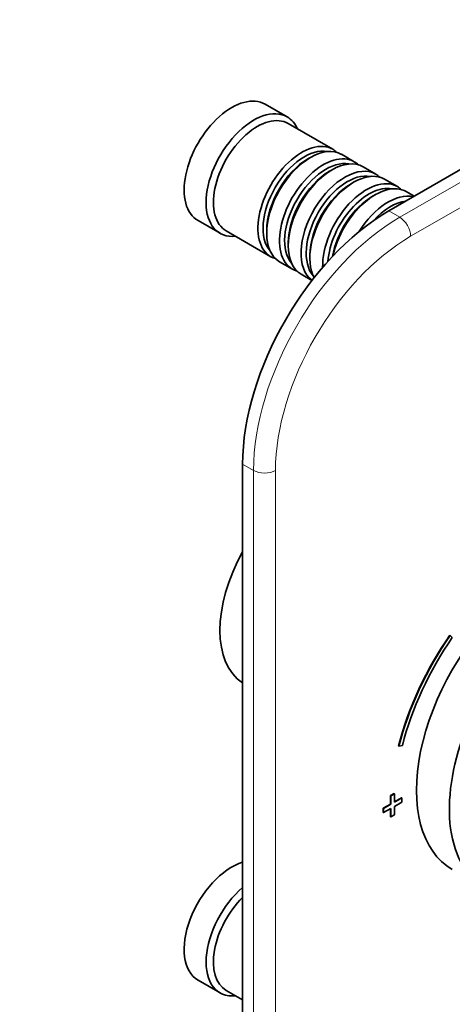
# Model space of a CAD drawing. Units: millimetres. Extents: x 0 to 750, y 0 to 1164.
# Drawn here: x 536 to 619, y 231 to 421 of the extents above; entities that cross this region are included whole.
import ezdxf
from ezdxf import colors
from ezdxf.entities.mleader import LeaderData, LeaderLine
from ezdxf.math import Vec2, Vec3

# ---------------------------------------------------------------- set-up
doc = ezdxf.new("R2010")
doc.units = ezdxf.units.MM
doc.layers.add('DV7_Défaut', color=7, linetype='Continuous')
doc.layers.add('Défaut', color=7, linetype='Continuous')

# ---------------------------------------------------------------- blocks, each defined once
blk = doc.blocks.new('_DOT')
at = {"color": 0}
blk.add_line((0, 0), (-1, 0), dxfattribs=at)
at = {"color": 0, "const_width": 0.333}
blk.add_lwpolyline([(-0.1665, 0, 1), (0.1665, 0, 1)], format="xyb", close=True, dxfattribs=at)
blk = doc.blocks.new('SE6')
at = {"layer": 'DV7_Défaut', "color": 7, "linetype": 'Continuous', "lineweight": 35}
for p, q in [((656.6, 413.05), (607.1, 384.47)), ((587.44, 402.67), (583.19, 405.12)), ((596.27, 396.42), (587.64, 401.4)), ((591.97, 394.84), (591.47, 394.56)), ((600.44, 394.01), (597.97, 395.44)), ((604.61, 391.6), (602.14, 393.03)), ((596.14, 392.43), (595.64, 392.15)), ((608.79, 389.19), (606.31, 390.62)), ((600.31, 390.03), (599.82, 389.74)), ((604.48, 387.62), (603.99, 387.33)), ((612.03, 387.32), (610.48, 388.21)), ((570.19, 382.6), (574.44, 380.16)), ((575.64, 380.61), (584.27, 375.63)), ((583.48, 380.72), (583.48, 380.15)), ((587.65, 378.31), (587.65, 377.74)), ((591.83, 375.9), (591.83, 375.33)), ((585.97, 374.65), (588.44, 373.22)), ((590.14, 372.24), (592.24, 371.03)), ((578.82, 335.48), (578.82, 180.35)), ((618.98, 302.33), (618.91, 302.37)), ((619.4, 301.92), (618.98, 302.33)), ((609.08, 280.91), (609.01, 280.95)), ((609.08, 280.91), (609.75, 281.03)), ((608.16, 271.75), (607.45, 271.34)), ((607.45, 271.34), (607.45, 269.71)), ((607.52, 271.3), (607.45, 271.34)), ((608.23, 271.71), (607.52, 271.3)), ((607.52, 271.3), (607.52, 269.67)), ((608.23, 271.71), (608.16, 271.75)), ((608.23, 270.08), (608.23, 271.71)), ((609.57, 270.94), (608.23, 270.16)), ((609.65, 270.89), (608.23, 270.08)), ((609.65, 270.89), (609.57, 270.94)), ((609.65, 270.08), (609.65, 270.89)), ((607.45, 269.71), (606.04, 268.89)), ((606.04, 268.89), (606.04, 268.08)), ((606.11, 268.85), (606.04, 268.89)), ((607.52, 269.67), (606.11, 268.85)), ((606.11, 268.85), (606.11, 268.04)), ((606.11, 268.04), (607.52, 268.85)), ((607.52, 269.67), (607.45, 269.71)), ((607.45, 268.81), (607.45, 267.26)), ((607.52, 268.85), (607.52, 267.22)), ((608.23, 269.26), (609.65, 270.08)), ((608.23, 267.63), (608.23, 269.26)), ((606.11, 268.04), (606.04, 268.08)), ((607.52, 267.22), (607.45, 267.26)), ((607.52, 267.22), (608.23, 267.63)), ((570.19, 235.64), (574.44, 233.19)), ((575.64, 233.64), (578.82, 231.81))]:
    blk.add_line(p, q, dxfattribs=at)
at = {"layer": 'DV7_Défaut', "color": 7, "linetype": 'Continuous', "lineweight": 18}
for p, q in [((609.22, 383.25), (658.72, 411.83)), ((660.84, 408.15), (611.34, 379.57)), ((607.1, 384.47), (609.22, 383.25)), ((580.94, 334.26), (578.82, 335.48)), ((580.94, 179.12), (580.94, 334.26)), ((585.18, 334.26), (585.18, 179.12))]:
    blk.add_line(p, q, dxfattribs=at)
at = {"layer": 'DV7_Défaut', "color": 7, "linetype": 'Continuous', "lineweight": 35}
for centre, major_axis, start_param, end_param in [((576.69, 393.86), (6.5, 11.26), 0, 3.141593), ((580.94, 391.41), (6.5, 11.26), 0, 3.536384), ((581.64, 391.01), (6, 10.39), 0, 3.141593), ((580.94, 391.41), (6.5, 11.26), 5.888394, 6.283185), ((590.27, 386.02), (6, 10.39), 0, 3.28349), ((590.77, 385.74), (-5.65, -9.79), 3.336628, 6.08815), ((591.97, 385.04), (-6, -10.39), 3.141593, 6.283185), ((590.27, 386.02), (6, 10.39), 6.141288, 6.283185), ((591.47, 385.33), (-5.65, -9.79), 3.926991, 5.497787), ((594.44, 383.62), (6, 10.39), 0, 3.28349), ((596.14, 382.64), (-6, -10.39), 3.141593, 6.283185), ((594.94, 383.33), (-5.65, -9.79), 3.336628, 6.08815), ((598.61, 381.21), (6, 10.39), 0, 3.080272), ((594.44, 383.62), (6, 10.39), 6.141288, 6.283185), ((595.64, 382.92), (-5.65, -9.79), 3.926991, 5.497787), ((599.11, 380.92), (-5.65, -9.79), 3.336628, 6.08815), ((600.31, 380.23), (-6, -10.39), 3.141593, 5.946105), ((602.79, 378.8), (6, 10.39), 0, 2.391668), ((598.61, 381.21), (6, 10.39), 6.141288, 6.283185), ((599.82, 380.51), (-5.65, -9.79), 3.926991, 5.497787), ((603.28, 378.51), (-5.65, -9.79), 3.336628, 5.412191), ((604.48, 377.82), (-6, -10.39), 3.141593, 5.220759), ((602.79, 378.8), (6, 10.39), 6.141288, 6.283185), ((603.99, 378.1), (-5.65, -9.79), 3.926991, 5.273868), ((606.96, 376.39), (6, 10.39), 0.170213, 1.514112), ((607.45, 376.1), (-5.65, -9.79), 3.548446, 4.355207), ((607.1, 351.81), (-20, -34.64), 3.926991, 5.497787), ((636.16, 286.04), (16.75, 29.01), 0, 3.141593), ((590.34, 312.5), (11.25, 19.49), 1.595626, 3.116763), ((642.53, 282.37), (16.75, 29.01), 0, 3.86995), ((636.09, 285.84), (20.25, 35.07), 1.428899, 2.025183), ((636.16, 285.8), (20.25, 35.07), 1.428899, 2.025183), ((636.16, 285.8), (-19.75, -34.21), 4.570492, 5.166775), ((576.69, 246.89), (6.5, 11.26), 0.55253, 3.141593), ((580.94, 244.44), (6.5, 11.26), 1.018266, 3.536384), ((581.64, 244.04), (6, 10.39), 1.125235, 3.141593)]:
    blk.add_ellipse(centre, major_axis=major_axis, ratio=0.57735, start_param=start_param, end_param=end_param, dxfattribs=at)
at = {"layer": 'DV7_Défaut', "color": 7, "linetype": 'Continuous', "lineweight": 18}
for centre, major_axis, start_param, end_param in [((609.22, 350.59), (-20, -34.64), 3.926991, 5.497787), ((609.22, 380.8), (1.5, -2.6), 0.785398, 2.356194), ((611.34, 349.36), (18.5, 32.04), 0.785398, 2.356194), ((583.06, 335.48), (3, 0), 3.926991, 5.497787)]:
    blk.add_ellipse(centre, major_axis=major_axis, ratio=0.57735, start_param=start_param, end_param=end_param, dxfattribs=at)

msp = doc.modelspace()

# ---------------------------------------------------------------- block references
at = {"layer": 'Défaut'}
msp.add_blockref('SE6', (0, 0), dxfattribs=at)

# ---------------------------------------------------------------- leaders
at = {"layer": 'Défaut', "color": 7, "linetype": 'Continuous', "lineweight": 18}
ml = msp.add_multileader_mtext('Standard', dxfattribs=at)
ml.set_content('{\\pxsm0.9;\\fSolid Edge ISO|b1||i0||c0|p34;\\W1.;25/02/2022\\P}', color=256)
ml.set_leader_properties()
ml.set_arrow_properties(name='DOT')
ml.build(insert=Vec2(0, 0))
ml.multileader.update_dxf_attribs({"leader_type": 0, "dogleg_length": 0, "arrow_head_size": 12})
ctx = ml.context
ctx.base_point, ctx.char_height, ctx.arrow_head_size, ctx.landing_gap_size = Vec3(656.6, 1156.97), 12, 12, 4.2
notes = []
notes.append((ctx, [(0, (0, 0, 0), (0, 0), (1, 0), 1, [])]))
ctx.mtext.insert = Vec3(658.6, 1163.09)
for ctx, leaders in notes:
    for number, flags, end, landing, length, lines in leaders:
        leader = LeaderData()
        leader.index, (leader.has_last_leader_line, leader.has_dogleg_vector, leader.attachment_direction) = number, flags
        leader.last_leader_point, leader.dogleg_vector, leader.dogleg_length = Vec3(end), Vec3(landing), length
        for number, points, colour, breaks in lines:
            line = LeaderLine()
            line.index, line.vertices, line.color, line.breaks = number, Vec3.list(points), colors.encode_raw_color(colour), breaks
            leader.lines.append(line)
        ctx.leaders.append(leader)

doc.saveas('drawing.dxf')
